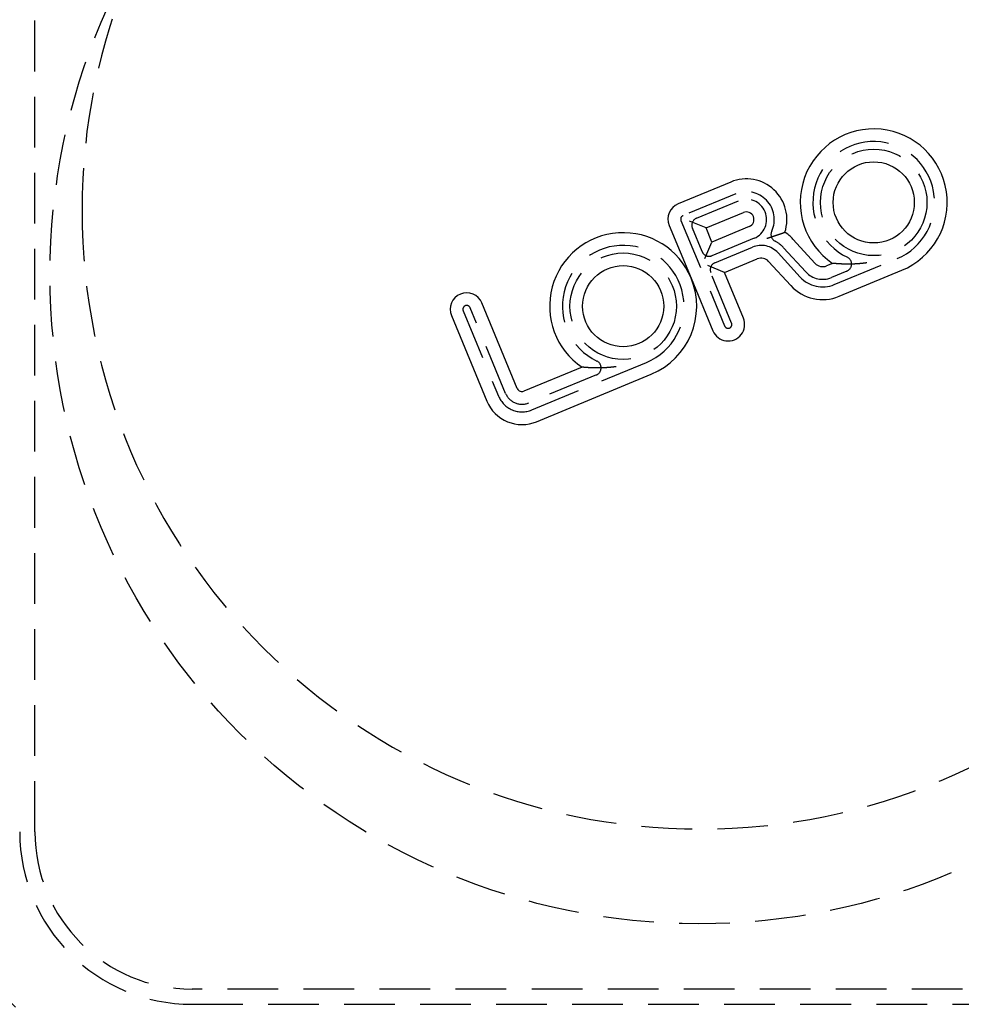
# Model space of a CAD drawing. Extents: x -11 to 1280, y -480 to 116.
# Drawn here: x 68 to 161, y -422 to -325 of the extents above; entities that cross this region are included whole.
import ezdxf

# ---------------------------------------------------------------- set-up
doc = ezdxf.new("R2010")
doc.units = 0
doc.header["$LTSCALE"] = 20
doc.linetypes.add('AUSGEZOGEN', pattern=[0])
doc.linetypes.add('VERDECKT', pattern=[0.375, 0.25, -0.125])
doc.layers.get('0').update_dxf_attribs({"linetype": 'AUSGEZOGEN'})
doc.layers.add('STEMPEL', color=3, linetype='AUSGEZOGEN')

# ---------------------------------------------------------------- blocks, each defined once
blk = doc.blocks.new('A$C7E938CE2')
at = {"color": 1, "linetype": 'VERDECKT'}
for p, q in [((69.50118, -54.93497), (69.50118, 56.06503)), ((138.62718, 7.99678), (133.43036, 5.84419)), ((134.75674, 5.5818), (138.9142, 7.30387)), ((133.22741, 5.35423), (137.5326, -5.03942)), ((135.30755, 2.29218), (134.35084, 4.60188)), ((140.44493, 3.60835), (136.28747, 1.88628)), ((136.57449, 1.19337), (140.27895, 2.72781)), ((142.79887, 2.16916), (144.9885, -0.2204)), ((145.54146, 0.28629), (143.35182, 2.67585)), ((148.34838, -0.96527), (154.53691, 1.5981)), ((138.22551, -4.75241), (136.16859, 0.21345)), ((149.60172, 0.36567), (148.06137, -0.27236)), ((111.74721, -3.54316), (115.2392, -11.97356)), ((115.93211, -11.68655), (112.44012, -3.25615)), ((118.50561, -13.32655), (129.82313, -8.63868)), ((124.88794, -9.87111), (118.2186, -12.63364)), ((251.00118, -70.43497), (85.00118, -70.43497)), ((85.00118, -71.93497), (251.00118, -71.93497))]:
    blk.add_line(p, q, dxfattribs=at)
at = {"color": 3, "linetype": 'AUSGEZOGEN'}
for p, q in [((138.14883, 9.15163), (132.95201, 6.99904)), ((135.69703, 4.61829), (139.39255, 6.14902)), ((132.07256, 4.87587), (134.22516, -0.32095)), ((135.69703, 4.61829), (134.06383, 5.29478)), ((136.27106, 3.23247), (135.69703, 4.61829)), ((139.96658, 4.7632), (136.27106, 3.23247)), ((135.59456, 1.59927), (136.27106, 3.23247)), ((146.46305, 1.13078), (144.27342, 3.52034)), ((137.51478, 0.22986), (140.75731, 1.57296)), ((141.87727, 1.32467), (144.0669, -1.06489)), ((148.18513, 1.13189), (147.58301, 0.88249)), ((137.51478, 0.22986), (135.88158, 0.90636)), ((139.38036, -4.27405), (137.51478, 0.22986)), ((148.82674, -2.12012), (155.01526, 0.44325)), ((134.22516, -0.32095), (136.37775, -5.51777)), ((117.08696, -11.2082), (113.59497, -2.7778)), ((110.59237, -4.02152), (114.08435, -12.45192)), ((123.47135, -9.10489), (117.74024, -11.47879)), ((118.98396, -14.4814), (130.30149, -9.79353))]:
    blk.add_line(p, q, dxfattribs=at)
at = {"color": 3}
for points in [[(141.705, 3.59548, 0), (141.71, 3.59726, 0), (141.715, 3.59904, 0), (141.721, 3.60083, 0), (141.726, 3.60261, 0), (141.731, 3.60439, 0), (141.737, 3.60617, 0), (141.742, 3.60796, 0), (141.748, 3.60974, 0), (141.753, 3.61152, 0), (141.758, 3.61331, 0), (141.764, 3.61509, 0), (141.769, 3.61688, 0), (141.775, 3.61866, 0), (141.78, 3.62045, 0), (141.785, 3.62223, 0), (141.791, 3.62402, 0), (141.796, 3.6258, 0), (141.801, 3.62759, 0), (141.807, 3.62938, 0), (141.812, 3.63116, 0), (141.818, 3.63295, 0), (141.823, 3.63474, 0), (141.828, 3.63653, 0), (141.834, 3.63832, 0), (141.839, 3.6401, 0), (141.845, 3.64189, 0), (141.85, 3.64368, 0), (141.855, 3.64547, 0), (141.861, 3.64726, 0), (141.866, 3.64905, 0), (141.871, 3.65084, 0), (141.877, 3.65263, 0), (141.882, 3.65442, 0), (141.888, 3.65621, 0), (141.893, 3.658, 0), (141.898, 3.65979, 0), (141.904, 3.66158, 0), (141.909, 3.66337, 0), (141.914, 3.66516, 0), (141.92, 3.66696, 0), (141.925, 3.66875, 0), (141.931, 3.67054, 0), (141.936, 3.67233, 0), (141.941, 3.67412, 0), (141.947, 3.67591, 0), (141.952, 3.67771, 0), (141.957, 3.6795, 0), (141.963, 3.68129, 0), (141.968, 3.68308, 0), (141.973, 3.68487, 0), (141.979, 3.68667, 0), (141.984, 3.68846, 0), (141.99, 3.69025, 0), (141.995, 3.69204, 0), (142, 3.69384, 0), (142.006, 3.69563, 0), (142.011, 3.69742, 0), (142.016, 3.69921, 0), (142.022, 3.70101, 0), (142.027, 3.7028, 0), (142.032, 3.70459, 0), (142.038, 3.70638, 0), (142.043, 3.70818, 0), (142.048, 3.70997, 0), (142.054, 3.71176, 0), (142.059, 3.71355, 0), (142.064, 3.71535, 0), (142.07, 3.71714, 0), (142.075, 3.71893, 0), (142.08, 3.72072, 0), (142.086, 3.72251, 0), (142.091, 3.72431, 0), (142.096, 3.7261, 0), (142.102, 3.72789, 0), (142.107, 3.72968, 0), (142.112, 3.73147, 0), (142.118, 3.73326, 0), (142.123, 3.73506, 0), (142.128, 3.73685, 0), (142.134, 3.73864, 0), (142.139, 3.74043, 0), (142.144, 3.74222, 0), (142.15, 3.74401, 0), (142.155, 3.7458, 0), (142.16, 3.74759, 0), (142.166, 3.74938, 0), (142.171, 3.75117, 0), (142.176, 3.75296, 0), (142.182, 3.75475, 0), (142.187, 3.75654, 0), (142.192, 3.75833, 0), (142.198, 3.76011, 0), (142.203, 3.7619, 0), (142.208, 3.76369, 0), (142.213, 3.76548, 0), (142.219, 3.76727, 0), (142.224, 3.76905, 0), (142.229, 3.77084, 0), (142.235, 3.77263, 0), (142.24, 3.77441, 0), (142.245, 3.7762, 0), (142.25, 3.77799, 0), (142.256, 3.77977, 0), (142.261, 3.78156, 0), (142.266, 3.78334, 0), (142.272, 3.78513, 0), (142.277, 3.78691, 0), (142.282, 3.7887, 0), (142.287, 3.79048, 0), (142.293, 3.79226, 0), (142.298, 3.79404, 0), (142.303, 3.79583, 0), (142.309, 3.79761, 0), (142.314, 3.79939, 0), (142.319, 3.80117, 0), (142.324, 3.80295, 0), (142.33, 3.80473, 0), (142.335, 3.80651, 0), (142.34, 3.80829, 0), (142.345, 3.81007, 0), (142.351, 3.81184, 0), (142.356, 3.81362, 0), (142.361, 3.8154, 0), (142.366, 3.81717, 0), (142.371, 3.81895, 0), (142.377, 3.82072, 0), (142.382, 3.82249, 0), (142.387, 3.82426, 0), (142.392, 3.82604, 0), (142.398, 3.82781, 0), (142.403, 3.82957, 0), (142.408, 3.83134, 0), (142.413, 3.83311, 0), (142.418, 3.83488, 0), (142.424, 3.83664, 0), (142.429, 3.83841, 0), (142.434, 3.84017, 0), (142.439, 3.84193, 0), (142.444, 3.8437, 0), (142.45, 3.84546, 0), (142.455, 3.84722, 0), (142.46, 3.84898, 0), (142.465, 3.85073, 0), (142.47, 3.85249, 0), (142.475, 3.85425, 0), (142.481, 3.856, 0), (142.486, 3.85775, 0), (142.491, 3.85951, 0), (142.496, 3.86126, 0), (142.501, 3.86301, 0), (142.506, 3.86475, 0), (142.511, 3.8665, 0), (142.517, 3.86825, 0), (142.522, 3.86999, 0), (142.527, 3.87173, 0), (142.532, 3.87348, 0), (142.537, 3.87522, 0), (142.542, 3.87696, 0), (142.547, 3.87869, 0), (142.552, 3.88043, 0), (142.557, 3.88217, 0), (142.563, 3.8839, 0), (142.568, 3.88563, 0), (142.573, 3.88736, 0), (142.578, 3.88909, 0), (142.583, 3.89082, 0), (142.588, 3.89255, 0), (142.593, 3.89427, 0), (142.598, 3.89599, 0), (142.603, 3.89771, 0), (142.608, 3.89943, 0), (142.613, 3.90115, 0), (142.618, 3.90287, 0), (142.623, 3.90458, 0), (142.628, 3.9063, 0), (142.633, 3.90801, 0), (142.638, 3.90972, 0), (142.643, 3.91143, 0), (142.648, 3.91313, 0), (142.653, 3.91484, 0), (142.658, 3.91654, 0), (142.663, 3.91824, 0), (142.668, 3.91994, 0), (142.673, 3.92164, 0), (142.678, 3.92333, 0), (142.683, 3.92503, 0), (142.688, 3.92672, 0), (142.693, 3.92841, 0), (142.698, 3.9301, 0), (142.703, 3.93178, 0), (142.708, 3.93347, 0), (142.713, 3.93515, 0), (142.717, 3.93683, 0), (142.722, 3.93851, 0), (142.727, 3.94018, 0), (142.732, 3.94186, 0), (142.737, 3.94353, 0), (142.742, 3.9452, 0), (142.747, 3.94687, 0), (142.752, 3.94853, 0), (142.756, 3.9502, 0), (142.761, 3.95186, 0), (142.766, 3.95352, 0), (142.771, 3.95517, 0), (142.776, 3.95683, 0), (142.781, 3.95848, 0), (142.785, 3.96013, 0), (142.79, 3.96178, 0), (142.795, 3.96342, 0), (142.8, 3.96507, 0), (142.805, 3.96671, 0), (142.809, 3.96835, 0), (142.814, 3.96998, 0), (142.819, 3.97161, 0), (142.824, 3.97324, 0), (142.828, 3.97487, 0), (142.833, 3.97649, 0), (142.838, 3.97811, 0), (142.843, 3.97973, 0), (142.847, 3.98134, 0), (142.852, 3.98295, 0), (142.857, 3.98456, 0), (142.861, 3.98616, 0), (142.866, 3.98776, 0), (142.871, 3.98936, 0), (142.875, 3.99096, 0), (142.88, 3.99255, 0), (142.884, 3.99414, 0), (142.889, 3.99572, 0), (142.894, 3.9973, 0), (142.898, 3.99888, 0), (142.903, 4.00045, 0), (142.907, 4.00203, 0), (142.912, 4.00359, 0), (142.917, 4.00516, 0), (142.921, 4.00672, 0), (142.926, 4.00827, 0), (142.93, 4.00983, 0), (142.935, 4.01138, 0), (142.939, 4.01292, 0), (142.944, 4.01446, 0), (142.948, 4.016, 0), (142.952, 4.01754, 0), (142.957, 4.01907, 0), (142.961, 4.0206, 0), (142.966, 4.02212, 0), (142.97, 4.02364, 0), (142.975, 4.02515, 0), (142.979, 4.02666, 0), (142.983, 4.02817, 0), (142.988, 4.02968, 0), (142.992, 4.03117, 0), (142.996, 4.03267, 0), (143.001, 4.03416, 0), (143.005, 4.03565, 0), (143.009, 4.03713, 0), (143.014, 4.03861, 0), (143.018, 4.04008, 0), (143.022, 4.04155, 0), (143.026, 4.04302, 0), (143.031, 4.04448, 0), (143.035, 4.04594, 0), (143.039, 4.04739, 0), (143.043, 4.04884, 0), (143.048, 4.05028, 0), (143.052, 4.05172, 0), (143.056, 4.05316, 0), (143.06, 4.05459, 0), (143.064, 4.05602, 0), (143.068, 4.05744, 0), (143.072, 4.05885, 0), (143.076, 4.06027, 0), (143.081, 4.06167, 0), (143.085, 4.06308, 0), (143.089, 4.06448, 0), (143.093, 4.06587, 0), (143.097, 4.06726, 0), (143.101, 4.06864, 0), (143.105, 4.07002, 0), (143.109, 4.07139, 0), (143.113, 4.07276, 0), (143.117, 4.07413, 0), (143.121, 4.07549, 0), (143.124, 4.07684, 0), (143.128, 4.07819, 0), (143.132, 4.07954, 0), (143.136, 4.08087, 0), (143.14, 4.08221, 0), (143.144, 4.08354, 0), (143.148, 4.08486, 0), (143.152, 4.08618, 0), (143.155, 4.08749, 0), (143.159, 4.0888, 0), (143.163, 4.0901, 0), (143.167, 4.0914, 0), (143.17, 4.09269, 0), (143.174, 4.09398, 0), (143.178, 4.09526, 0), (143.181, 4.09654, 0), (143.185, 4.09781, 0), (143.189, 4.09907, 0), (143.192, 4.10033, 0), (143.196, 4.10158, 0), (143.2, 4.10283, 0), (143.203, 4.10407, 0), (143.207, 4.1053, 0), (143.21, 4.10653, 0), (143.214, 4.10775, 0), (143.217, 4.10896, 0), (143.221, 4.11017, 0), (143.224, 4.11137, 0), (143.228, 4.11257, 0), (143.231, 4.11375, 0), (143.235, 4.11493, 0), (143.238, 4.11611, 0), (143.241, 4.11727, 0), (143.245, 4.11843, 0), (143.248, 4.11959, 0), (143.251, 4.12073, 0), (143.255, 4.12187, 0), (143.258, 4.12301, 0), (143.261, 4.12413, 0), (143.264, 4.12525, 0), (143.268, 4.12636, 0), (143.271, 4.12747, 0), (143.274, 4.12857, 0), (143.277, 4.12966, 0), (143.28, 4.13074, 0), (143.283, 4.13182, 0), (143.286, 4.13288, 0), (143.29, 4.13395, 0), (143.293, 4.135, 0), (143.296, 4.13605, 0), (143.299, 4.13709, 0), (143.302, 4.13812, 0), (143.305, 4.13914, 0), (143.307, 4.14016, 0), (143.31, 4.14117, 0), (143.313, 4.14217, 0), (143.316, 4.14317, 0), (143.319, 4.14416, 0), (143.322, 4.14514, 0), (143.325, 4.14611, 0), (143.327, 4.14707, 0), (143.33, 4.14803, 0), (143.333, 4.14898, 0), (143.336, 4.14992, 0), (143.338, 4.15085, 0), (143.341, 4.15178, 0), (143.344, 4.1527, 0), (143.346, 4.15361, 0), (143.349, 4.15451, 0), (143.351, 4.1554, 0), (143.354, 4.15629, 0), (143.357, 4.15717, 0), (143.359, 4.15804, 0), (143.362, 4.1589, 0), (143.364, 4.15975, 0), (143.366, 4.1606, 0), (143.369, 4.16144, 0), (143.371, 4.16227, 0), (143.374, 4.16309, 0), (143.376, 4.1639, 0), (143.378, 4.16471, 0), (143.381, 4.1655, 0), (143.383, 4.16629, 0), (143.385, 4.16707, 0), (143.387, 4.16784, 0), (143.39, 4.16861, 0), (143.392, 4.16936, 0), (143.394, 4.17011, 0), (143.396, 4.17084, 0), (143.398, 4.17157, 0), (143.4, 4.17229, 0), (143.402, 4.173, 0), (143.404, 4.17371, 0), (143.406, 4.1744, 0), (143.408, 4.17509, 0), (143.41, 4.17576, 0), (143.412, 4.17643, 0), (143.414, 4.17708, 0), (143.416, 4.17773, 0), (143.418, 4.17837, 0), (143.419, 4.179, 0), (143.421, 4.17962, 0), (143.423, 4.18023, 0), (143.425, 4.18083, 0), (143.426, 4.18142, 0), (143.428, 4.182, 0), (143.43, 4.18257, 0), (143.431, 4.18313, 0), (143.433, 4.18369, 0), (143.435, 4.18423, 0), (143.436, 4.18476, 0), (143.438, 4.18529, 0), (143.439, 4.1858, 0), (143.44, 4.1863, 0), (143.442, 4.1868, 0), (143.443, 4.18728, 0), (143.445, 4.18776, 0), (143.446, 4.18823, 0), (143.447, 4.18868, 0), (143.449, 4.18913, 0), (143.45, 4.18956, 0), (143.451, 4.18999, 0), (143.452, 4.19041, 0), (143.453, 4.19082, 0), (143.455, 4.19121, 0), (143.456, 4.1916, 0), (143.457, 4.19198, 0), (143.458, 4.19235, 0), (143.459, 4.19271, 0), (143.46, 4.19306, 0), (143.461, 4.19339, 0), (143.462, 4.19372, 0), (143.463, 4.19404, 0), (143.464, 4.19435, 0), (143.465, 4.19465, 0), (143.465, 4.19494, 0), (143.466, 4.19522, 0), (143.467, 4.19549, 0), (143.468, 4.19575, 0), (143.468, 4.196, 0), (143.469, 4.19623, 0), (143.47, 4.19646, 0), (143.47, 4.19668, 0), (143.471, 4.19689, 0), (143.472, 4.19709, 0), (143.472, 4.19728, 0), (143.473, 4.19746, 0), (143.473, 4.19763, 0), (143.474, 4.19779, 0), (143.474, 4.19794, 0), (143.474, 4.19807, 0), (143.475, 4.1982, 0), (143.475, 4.19832, 0), (143.475, 4.19843, 0), (143.476, 4.19853, 0), (143.476, 4.19861, 0), (143.476, 4.19869, 0), (143.476, 4.19876, 0), (143.476, 4.19881, 0), (143.477, 4.19886, 0), (143.477, 4.1989, 0), (143.477, 4.19892, 0), (143.477, 4.19894, 0), (143.477, 4.19894, 0)], [(151.566, 1.17941, 0), (151.554, 1.1777, 0), (151.542, 1.17601, 0), (151.53, 1.17433, 0), (151.518, 1.17266, 0), (151.506, 1.171, 0), (151.493, 1.16936, 0), (151.481, 1.16774, 0), (151.469, 1.16612, 0), (151.457, 1.16452, 0), (151.445, 1.16294, 0), (151.433, 1.16137, 0), (151.421, 1.15981, 0), (151.409, 1.15827, 0), (151.397, 1.15673, 0), (151.385, 1.15522, 0), (151.373, 1.15371, 0), (151.361, 1.15222, 0), (151.349, 1.15075, 0), (151.337, 1.14928, 0), (151.326, 1.14783, 0), (151.314, 1.14639, 0), (151.302, 1.14497, 0), (151.29, 1.14356, 0), (151.278, 1.14216, 0), (151.266, 1.14078, 0), (151.255, 1.1394, 0), (151.243, 1.13805, 0), (151.231, 1.1367, 0), (151.219, 1.13537, 0), (151.207, 1.13405, 0), (151.196, 1.13274, 0), (151.184, 1.13144, 0), (151.172, 1.13016, 0), (151.161, 1.12889, 0), (151.149, 1.12763, 0), (151.137, 1.12639, 0), (151.126, 1.12515, 0), (151.114, 1.12393, 0), (151.103, 1.12273, 0), (151.091, 1.12153, 0), (151.079, 1.12035, 0), (151.068, 1.11918, 0), (151.056, 1.11802, 0), (151.045, 1.11687, 0), (151.033, 1.11574, 0), (151.022, 1.11461, 0), (151.01, 1.1135, 0), (150.999, 1.1124, 0), (150.987, 1.11132, 0), (150.976, 1.11024, 0), (150.965, 1.10918, 0), (150.953, 1.10813, 0), (150.942, 1.10709, 0), (150.93, 1.10606, 0), (150.919, 1.10504, 0), (150.908, 1.10404, 0), (150.896, 1.10304, 0), (150.885, 1.10206, 0), (150.874, 1.10109, 0), (150.863, 1.10013, 0), (150.851, 1.09918, 0), (150.84, 1.09825, 0), (150.829, 1.09732, 0), (150.818, 1.09641, 0), (150.807, 1.0955, 0), (150.795, 1.09461, 0), (150.784, 1.09373, 0), (150.773, 1.09286, 0), (150.762, 1.092, 0), (150.751, 1.09115, 0), (150.74, 1.09031, 0), (150.729, 1.08948, 0), (150.718, 1.08867, 0), (150.707, 1.08786, 0), (150.696, 1.08707, 0), (150.685, 1.08628, 0), (150.674, 1.08551, 0), (150.663, 1.08474, 0), (150.652, 1.08399, 0), (150.641, 1.08325, 0), (150.63, 1.08251, 0), (150.619, 1.08179, 0), (150.608, 1.08108, 0), (150.597, 1.08038, 0), (150.586, 1.07969, 0), (150.575, 1.07901, 0), (150.565, 1.07833, 0), (150.554, 1.07767, 0), (150.543, 1.07702, 0), (150.532, 1.07638, 0), (150.522, 1.07575, 0), (150.511, 1.07513, 0), (150.5, 1.07451, 0), (150.489, 1.07391, 0), (150.479, 1.07332, 0), (150.468, 1.07273, 0), (150.457, 1.07216, 0), (150.447, 1.0716, 0), (150.436, 1.07104, 0), (150.426, 1.0705, 0), (150.415, 1.06996, 0), (150.404, 1.06943, 0), (150.394, 1.06892, 0), (150.383, 1.06841, 0), (150.373, 1.06791, 0), (150.362, 1.06742, 0), (150.352, 1.06694, 0), (150.341, 1.06647, 0), (150.331, 1.06601, 0), (150.32, 1.06555, 0), (150.31, 1.06511, 0), (150.3, 1.06467, 0), (150.289, 1.06424, 0), (150.279, 1.06383, 0), (150.268, 1.06342, 0), (150.258, 1.06302, 0), (150.248, 1.06262, 0), (150.238, 1.06224, 0), (150.227, 1.06186, 0), (150.217, 1.0615, 0), (150.207, 1.06114, 0), (150.197, 1.06079, 0), (150.186, 1.06045, 0), (150.176, 1.06011, 0), (150.166, 1.05979, 0), (150.156, 1.05947, 0), (150.146, 1.05916, 0), (150.135, 1.05886, 0), (150.125, 1.05857, 0), (150.115, 1.05828, 0), (150.105, 1.05801, 0), (150.095, 1.05774, 0), (150.085, 1.05748, 0), (150.075, 1.05722, 0), (150.065, 1.05698, 0), (150.055, 1.05674, 0), (150.045, 1.05651, 0), (150.035, 1.05629, 0), (150.025, 1.05607, 0), (150.015, 1.05586, 0), (150.005, 1.05566, 0), (149.996, 1.05547, 0), (149.986, 1.05529, 0), (149.976, 1.05511, 0), (149.966, 1.05494, 0), (149.956, 1.05477, 0), (149.946, 1.05462, 0), (149.937, 1.05447, 0), (149.927, 1.05433, 0), (149.917, 1.05419, 0), (149.907, 1.05406, 0), (149.898, 1.05394, 0), (149.888, 1.05383, 0), (149.878, 1.05372, 0), (149.869, 1.05362, 0), (149.859, 1.05353, 0), (149.85, 1.05344, 0), (149.84, 1.05336, 0), (149.83, 1.05328, 0), (149.821, 1.05322, 0), (149.811, 1.05316, 0), (149.802, 1.0531, 0), (149.792, 1.05305, 0), (149.783, 1.05301, 0), (149.773, 1.05298, 0), (149.764, 1.05295, 0), (149.754, 1.05292, 0), (149.745, 1.05291, 0), (149.736, 1.0529, 0), (149.726, 1.05289, 0), (149.717, 1.05289, 0), (149.707, 1.0529, 0), (149.698, 1.05292, 0), (149.689, 1.05293, 0), (149.68, 1.05296, 0), (149.67, 1.05299, 0), (149.661, 1.05303, 0), (149.652, 1.05307, 0), (149.643, 1.05312, 0), (149.633, 1.05317, 0), (149.624, 1.05323, 0), (149.615, 1.0533, 0), (149.606, 1.05337, 0), (149.597, 1.05344, 0), (149.588, 1.05352, 0), (149.579, 1.05361, 0), (149.57, 1.0537, 0), (149.561, 1.0538, 0), (149.552, 1.0539, 0), (149.543, 1.054, 0), (149.534, 1.05412, 0), (149.525, 1.05423, 0), (149.516, 1.05435, 0), (149.507, 1.05448, 0), (149.498, 1.05461, 0), (149.489, 1.05475, 0), (149.481, 1.05489, 0), (149.472, 1.05503, 0), (149.463, 1.05518, 0), (149.454, 1.05533, 0), (149.446, 1.05549, 0), (149.437, 1.05566, 0), (149.429, 1.05582, 0), (149.42, 1.05599, 0), (149.411, 1.05617, 0), (149.403, 1.05635, 0), (149.395, 1.05653, 0), (149.386, 1.05672, 0), (149.378, 1.05692, 0), (149.369, 1.05711, 0), (149.361, 1.05731, 0), (149.353, 1.05752, 0), (149.344, 1.05773, 0), (149.336, 1.05794, 0), (149.328, 1.05816, 0), (149.32, 1.05838, 0), (149.311, 1.0586, 0), (149.303, 1.05883, 0), (149.295, 1.05906, 0), (149.287, 1.0593, 0), (149.279, 1.05954, 0), (149.271, 1.05978, 0), (149.263, 1.06003, 0), (149.255, 1.06027, 0), (149.247, 1.06053, 0), (149.239, 1.06078, 0), (149.231, 1.06104, 0), (149.224, 1.06131, 0), (149.216, 1.06157, 0), (149.208, 1.06184, 0), (149.2, 1.06211, 0), (149.192, 1.06239, 0), (149.185, 1.06267, 0), (149.177, 1.06295, 0), (149.169, 1.06323, 0), (149.162, 1.06352, 0), (149.154, 1.06381, 0), (149.147, 1.0641, 0), (149.139, 1.0644, 0), (149.132, 1.0647, 0), (149.124, 1.065, 0), (149.117, 1.0653, 0), (149.109, 1.06561, 0), (149.102, 1.06592, 0), (149.095, 1.06623, 0), (149.087, 1.06655, 0), (149.08, 1.06686, 0), (149.073, 1.06718, 0), (149.065, 1.0675, 0), (149.058, 1.06783, 0), (149.051, 1.06815, 0), (149.044, 1.06848, 0), (149.037, 1.06881, 0), (149.03, 1.06914, 0), (149.023, 1.06947, 0), (149.016, 1.06981, 0), (149.009, 1.07015, 0), (149.002, 1.07049, 0), (148.995, 1.07083, 0), (148.988, 1.07117, 0), (148.981, 1.07152, 0), (148.974, 1.07187, 0), (148.967, 1.07222, 0), (148.961, 1.07257, 0), (148.954, 1.07292, 0), (148.947, 1.07327, 0), (148.94, 1.07363, 0), (148.934, 1.07398, 0), (148.927, 1.07434, 0), (148.92, 1.0747, 0), (148.914, 1.07506, 0), (148.907, 1.07543, 0), (148.901, 1.07579, 0), (148.894, 1.07615, 0), (148.888, 1.07652, 0), (148.881, 1.07689, 0), (148.875, 1.07725, 0), (148.868, 1.07762, 0), (148.862, 1.07799, 0), (148.856, 1.07836, 0), (148.849, 1.07873, 0), (148.843, 1.07911, 0), (148.837, 1.07948, 0), (148.831, 1.07985, 0), (148.825, 1.08023, 0), (148.818, 1.0806, 0), (148.812, 1.08098, 0), (148.806, 1.08136, 0), (148.8, 1.08173, 0), (148.794, 1.08211, 0), (148.788, 1.08249, 0), (148.782, 1.08287, 0), (148.776, 1.08324, 0), (148.77, 1.08362, 0), (148.764, 1.084, 0), (148.758, 1.08438, 0), (148.753, 1.08476, 0), (148.747, 1.08514, 0), (148.741, 1.08552, 0), (148.735, 1.0859, 0), (148.729, 1.08628, 0), (148.724, 1.08666, 0), (148.718, 1.08705, 0), (148.712, 1.08743, 0), (148.707, 1.08782, 0), (148.701, 1.08821, 0), (148.695, 1.0886, 0), (148.689, 1.08899, 0), (148.684, 1.08939, 0), (148.678, 1.08978, 0), (148.672, 1.09018, 0), (148.667, 1.09058, 0), (148.661, 1.09098, 0), (148.656, 1.09138, 0), (148.65, 1.09178, 0), (148.644, 1.09218, 0), (148.639, 1.09259, 0), (148.633, 1.09299, 0), (148.628, 1.0934, 0), (148.622, 1.0938, 0), (148.617, 1.09421, 0), (148.611, 1.09462, 0), (148.606, 1.09503, 0), (148.6, 1.09544, 0), (148.595, 1.09585, 0), (148.589, 1.09626, 0), (148.584, 1.09667, 0), (148.578, 1.09708, 0), (148.573, 1.09749, 0), (148.568, 1.09791, 0), (148.562, 1.09832, 0), (148.557, 1.09873, 0), (148.552, 1.09915, 0), (148.546, 1.09956, 0), (148.541, 1.09997, 0), (148.536, 1.10039, 0), (148.531, 1.1008, 0), (148.525, 1.10122, 0), (148.52, 1.10163, 0), (148.515, 1.10204, 0), (148.51, 1.10246, 0), (148.505, 1.10287, 0), (148.5, 1.10328, 0), (148.494, 1.10369, 0), (148.489, 1.10411, 0), (148.484, 1.10452, 0), (148.479, 1.10493, 0), (148.474, 1.10534, 0), (148.469, 1.10575, 0), (148.465, 1.10616, 0), (148.46, 1.10657, 0), (148.455, 1.10697, 0), (148.45, 1.10738, 0), (148.445, 1.10779, 0), (148.44, 1.10819, 0), (148.436, 1.10859, 0), (148.431, 1.109, 0), (148.426, 1.1094, 0), (148.421, 1.1098, 0), (148.417, 1.1102, 0), (148.412, 1.1106, 0), (148.408, 1.11099, 0), (148.403, 1.11139, 0), (148.399, 1.11178, 0), (148.394, 1.11218, 0), (148.39, 1.11257, 0), (148.385, 1.11296, 0), (148.381, 1.11335, 0), (148.376, 1.11373, 0), (148.372, 1.11412, 0), (148.368, 1.1145, 0), (148.364, 1.11488, 0), (148.359, 1.11526, 0), (148.355, 1.11564, 0), (148.351, 1.11601, 0), (148.347, 1.11638, 0), (148.343, 1.11675, 0), (148.339, 1.11712, 0), (148.335, 1.11749, 0), (148.331, 1.11785, 0), (148.327, 1.11821, 0), (148.323, 1.11857, 0), (148.319, 1.11893, 0), (148.315, 1.11928, 0), (148.312, 1.11963, 0), (148.308, 1.11997, 0), (148.304, 1.12032, 0), (148.301, 1.12066, 0), (148.297, 1.12099, 0), (148.294, 1.12133, 0), (148.29, 1.12166, 0), (148.287, 1.12198, 0), (148.283, 1.1223, 0), (148.28, 1.12262, 0), (148.276, 1.12294, 0), (148.273, 1.12325, 0), (148.27, 1.12356, 0), (148.267, 1.12386, 0), (148.264, 1.12416, 0), (148.261, 1.12445, 0), (148.258, 1.12474, 0), (148.255, 1.12503, 0), (148.252, 1.12531, 0), (148.249, 1.12559, 0), (148.246, 1.12586, 0), (148.243, 1.12613, 0), (148.241, 1.12639, 0), (148.238, 1.12665, 0), (148.235, 1.1269, 0), (148.233, 1.12715, 0), (148.23, 1.12739, 0), (148.228, 1.12763, 0), (148.226, 1.12786, 0), (148.223, 1.12808, 0), (148.221, 1.1283, 0), (148.219, 1.12851, 0), (148.217, 1.12872, 0), (148.215, 1.12892, 0), (148.213, 1.12912, 0), (148.211, 1.12931, 0), (148.209, 1.12949, 0), (148.207, 1.12966, 0), (148.206, 1.12983, 0), (148.204, 1.13, 0), (148.202, 1.13015, 0), (148.201, 1.13031, 0), (148.199, 1.13045, 0), (148.198, 1.13059, 0), (148.197, 1.13072, 0), (148.196, 1.13084, 0), (148.194, 1.13096, 0), (148.193, 1.13107, 0), (148.192, 1.13117, 0), (148.191, 1.13127, 0), (148.19, 1.13136, 0), (148.19, 1.13145, 0), (148.189, 1.13152, 0), (148.188, 1.13159, 0), (148.187, 1.13165, 0), (148.187, 1.13171, 0), (148.186, 1.13176, 0), (148.186, 1.1318, 0), (148.186, 1.13183, 0), (148.185, 1.13186, 0), (148.185, 1.13187, 0), (148.185, 1.13189, 0), (148.185, 1.13189, 0)], [(126.852, -9.05737, 0), (126.84, -9.05908, 0), (126.828, -9.06077, 0), (126.816, -9.06246, 0), (126.804, -9.06412, 0), (126.792, -9.06578, 0), (126.78, -9.06742, 0), (126.768, -9.06905, 0), (126.755, -9.07066, 0), (126.743, -9.07226, 0), (126.731, -9.07384, 0), (126.719, -9.07541, 0), (126.707, -9.07697, 0), (126.695, -9.07852, 0), (126.683, -9.08005, 0), (126.671, -9.08156, 0), (126.659, -9.08307, 0), (126.647, -9.08456, 0), (126.636, -9.08604, 0), (126.624, -9.0875, 0), (126.612, -9.08895, 0), (126.6, -9.09039, 0), (126.588, -9.09181, 0), (126.576, -9.09322, 0), (126.564, -9.09462, 0), (126.553, -9.09601, 0), (126.541, -9.09738, 0), (126.529, -9.09874, 0), (126.517, -9.10008, 0), (126.505, -9.10142, 0), (126.494, -9.10274, 0), (126.482, -9.10404, 0), (126.47, -9.10534, 0), (126.459, -9.10662, 0), (126.447, -9.10789, 0), (126.435, -9.10915, 0), (126.424, -9.11039, 0), (126.412, -9.11163, 0), (126.4, -9.11285, 0), (126.389, -9.11405, 0), (126.377, -9.11525, 0), (126.366, -9.11643, 0), (126.354, -9.1176, 0), (126.343, -9.11876, 0), (126.331, -9.11991, 0), (126.319, -9.12104, 0), (126.308, -9.12217, 0), (126.297, -9.12328, 0), (126.285, -9.12438, 0), (126.274, -9.12546, 0), (126.262, -9.12654, 0), (126.251, -9.1276, 0), (126.239, -9.12865, 0), (126.228, -9.12969, 0), (126.217, -9.13072, 0), (126.205, -9.13174, 0), (126.194, -9.13274, 0), (126.183, -9.13374, 0), (126.171, -9.13472, 0), (126.16, -9.13569, 0), (126.149, -9.13665, 0), (126.138, -9.1376, 0), (126.126, -9.13854, 0), (126.115, -9.13946, 0), (126.104, -9.14038, 0), (126.093, -9.14128, 0), (126.082, -9.14217, 0), (126.07, -9.14305, 0), (126.059, -9.14392, 0), (126.048, -9.14478, 0), (126.037, -9.14563, 0), (126.026, -9.14647, 0), (126.015, -9.1473, 0), (126.004, -9.14812, 0), (125.993, -9.14892, 0), (125.982, -9.14972, 0), (125.971, -9.1505, 0), (125.96, -9.15128, 0), (125.949, -9.15204, 0), (125.938, -9.15279, 0), (125.927, -9.15353, 0), (125.916, -9.15427, 0), (125.905, -9.15499, 0), (125.894, -9.1557, 0), (125.883, -9.1564, 0), (125.873, -9.15709, 0), (125.862, -9.15778, 0), (125.851, -9.15845, 0), (125.84, -9.15911, 0), (125.829, -9.15976, 0), (125.819, -9.1604, 0), (125.808, -9.16103, 0), (125.797, -9.16166, 0), (125.786, -9.16227, 0), (125.776, -9.16287, 0), (125.765, -9.16346, 0), (125.754, -9.16405, 0), (125.744, -9.16462, 0), (125.733, -9.16519, 0), (125.722, -9.16574, 0), (125.712, -9.16629, 0), (125.701, -9.16682, 0), (125.691, -9.16735, 0), (125.68, -9.16786, 0), (125.669, -9.16837, 0), (125.659, -9.16887, 0), (125.648, -9.16936, 0), (125.638, -9.16984, 0), (125.628, -9.17031, 0), (125.617, -9.17078, 0), (125.607, -9.17123, 0), (125.596, -9.17167, 0), (125.586, -9.17211, 0), (125.575, -9.17254, 0), (125.565, -9.17296, 0), (125.555, -9.17337, 0), (125.544, -9.17377, 0), (125.534, -9.17416, 0), (125.524, -9.17454, 0), (125.513, -9.17492, 0), (125.503, -9.17528, 0), (125.493, -9.17564, 0), (125.483, -9.17599, 0), (125.473, -9.17634, 0), (125.462, -9.17667, 0), (125.452, -9.17699, 0), (125.442, -9.17731, 0), (125.432, -9.17762, 0), (125.422, -9.17792, 0), (125.412, -9.17821, 0), (125.402, -9.1785, 0), (125.391, -9.17877, 0), (125.381, -9.17904, 0), (125.371, -9.1793, 0), (125.361, -9.17956, 0), (125.351, -9.1798, 0), (125.341, -9.18004, 0), (125.331, -9.18027, 0), (125.321, -9.18049, 0), (125.311, -9.18071, 0), (125.302, -9.18092, 0), (125.292, -9.18112, 0), (125.282, -9.18131, 0), (125.272, -9.1815, 0), (125.262, -9.18167, 0), (125.252, -9.18184, 0), (125.242, -9.18201, 0), (125.233, -9.18216, 0), (125.223, -9.18231, 0), (125.213, -9.18245, 0), (125.203, -9.18259, 0), (125.194, -9.18272, 0), (125.184, -9.18284, 0), (125.174, -9.18295, 0), (125.165, -9.18306, 0), (125.155, -9.18316, 0), (125.145, -9.18326, 0), (125.136, -9.18334, 0), (125.126, -9.18342, 0), (125.117, -9.1835, 0), (125.107, -9.18356, 0), (125.097, -9.18363, 0), (125.088, -9.18368, 0), (125.078, -9.18373, 0), (125.069, -9.18377, 0), (125.059, -9.1838, 0), (125.05, -9.18383, 0), (125.041, -9.18386, 0), (125.031, -9.18387, 0), (125.022, -9.18388, 0), (125.012, -9.18389, 0), (125.003, -9.18389, 0), (124.994, -9.18388, 0), (124.984, -9.18387, 0), (124.975, -9.18385, 0), (124.966, -9.18382, 0), (124.957, -9.18379, 0), (124.947, -9.18375, 0), (124.938, -9.18371, 0), (124.929, -9.18366, 0), (124.92, -9.18361, 0), (124.91, -9.18355, 0), (124.901, -9.18349, 0), (124.892, -9.18342, 0), (124.883, -9.18334, 0), (124.874, -9.18326, 0), (124.865, -9.18317, 0), (124.856, -9.18308, 0), (124.847, -9.18299, 0), (124.838, -9.18288, 0), (124.829, -9.18278, 0), (124.82, -9.18267, 0), (124.811, -9.18255, 0), (124.802, -9.18243, 0), (124.793, -9.1823, 0), (124.784, -9.18217, 0), (124.776, -9.18204, 0), (124.767, -9.1819, 0), (124.758, -9.18175, 0), (124.749, -9.1816, 0), (124.741, -9.18145, 0), (124.732, -9.18129, 0), (124.723, -9.18113, 0), (124.715, -9.18096, 0), (124.706, -9.18079, 0), (124.698, -9.18061, 0), (124.689, -9.18043, 0), (124.681, -9.18025, 0), (124.672, -9.18006, 0), (124.664, -9.17987, 0), (124.656, -9.17967, 0), (124.647, -9.17947, 0), (124.639, -9.17926, 0), (124.631, -9.17905, 0), (124.622, -9.17884, 0), (124.614, -9.17862, 0), (124.606, -9.1784, 0), (124.598, -9.17818, 0), (124.59, -9.17795, 0), (124.581, -9.17772, 0), (124.573, -9.17748, 0), (124.565, -9.17725, 0), (124.557, -9.177, 0), (124.549, -9.17676, 0), (124.541, -9.17651, 0), (124.533, -9.17625, 0), (124.525, -9.176, 0), (124.518, -9.17574, 0), (124.51, -9.17548, 0), (124.502, -9.17521, 0), (124.494, -9.17494, 0), (124.486, -9.17467, 0), (124.479, -9.17439, 0), (124.471, -9.17411, 0), (124.463, -9.17383, 0), (124.456, -9.17355, 0), (124.448, -9.17326, 0), (124.44, -9.17297, 0), (124.433, -9.17268, 0), (124.425, -9.17238, 0), (124.418, -9.17208, 0), (124.41, -9.17178, 0), (124.403, -9.17148, 0), (124.396, -9.17117, 0), (124.388, -9.17086, 0), (124.381, -9.17055, 0), (124.374, -9.17024, 0), (124.366, -9.16992, 0), (124.359, -9.1696, 0), (124.352, -9.16928, 0), (124.345, -9.16896, 0), (124.337, -9.16863, 0), (124.33, -9.1683, 0), (124.323, -9.16797, 0), (124.316, -9.16764, 0), (124.309, -9.16731, 0), (124.302, -9.16697, 0), (124.295, -9.16663, 0), (124.288, -9.16629, 0), (124.281, -9.16595, 0), (124.274, -9.16561, 0), (124.267, -9.16526, 0), (124.26, -9.16491, 0), (124.254, -9.16457, 0), (124.247, -9.16421, 0), (124.24, -9.16386, 0), (124.233, -9.16351, 0), (124.227, -9.16315, 0), (124.22, -9.1628, 0), (124.213, -9.16244, 0), (124.207, -9.16208, 0), (124.2, -9.16172, 0), (124.193, -9.16136, 0), (124.187, -9.16099, 0), (124.18, -9.16063, 0), (124.174, -9.16026, 0), (124.167, -9.1599, 0), (124.161, -9.15953, 0), (124.155, -9.15916, 0), (124.148, -9.15879, 0), (124.142, -9.15842, 0), (124.136, -9.15805, 0), (124.129, -9.15768, 0), (124.123, -9.1573, 0), (124.117, -9.15693, 0), (124.111, -9.15655, 0), (124.105, -9.15618, 0), (124.098, -9.1558, 0), (124.092, -9.15543, 0), (124.086, -9.15505, 0), (124.08, -9.15467, 0), (124.074, -9.15429, 0), (124.068, -9.15392, 0), (124.062, -9.15354, 0), (124.056, -9.15316, 0), (124.05, -9.15278, 0), (124.045, -9.1524, 0), (124.039, -9.15202, 0), (124.033, -9.15164, 0), (124.027, -9.15126, 0), (124.021, -9.15088, 0), (124.016, -9.1505, 0), (124.01, -9.15012, 0), (124.004, -9.14973, 0), (123.999, -9.14935, 0), (123.993, -9.14896, 0), (123.987, -9.14857, 0), (123.981, -9.14818, 0), (123.976, -9.14779, 0), (123.97, -9.14739, 0), (123.964, -9.147, 0), (123.959, -9.1466, 0), (123.953, -9.1462, 0), (123.947, -9.1458, 0), (123.942, -9.1454, 0), (123.936, -9.145, 0), (123.931, -9.1446, 0), (123.925, -9.14419, 0), (123.919, -9.14379, 0), (123.914, -9.14338, 0), (123.908, -9.14298, 0), (123.903, -9.14257, 0), (123.897, -9.14216, 0), (123.892, -9.14175, 0), (123.886, -9.14134, 0), (123.881, -9.14093, 0), (123.875, -9.14052, 0), (123.87, -9.14011, 0), (123.865, -9.1397, 0), (123.859, -9.13929, 0), (123.854, -9.13887, 0), (123.848, -9.13846, 0), (123.843, -9.13805, 0), (123.838, -9.13763, 0), (123.833, -9.13722, 0), (123.827, -9.13681, 0), (123.822, -9.13639, 0), (123.817, -9.13598, 0), (123.812, -9.13557, 0), (123.806, -9.13515, 0), (123.801, -9.13474, 0), (123.796, -9.13433, 0), (123.791, -9.13391, 0), (123.786, -9.1335, 0), (123.781, -9.13309, 0), (123.776, -9.13268, 0), (123.771, -9.13226, 0), (123.766, -9.13185, 0), (123.761, -9.13144, 0), (123.756, -9.13103, 0), (123.751, -9.13062, 0), (123.746, -9.13022, 0), (123.741, -9.12981, 0), (123.736, -9.1294, 0), (123.731, -9.129, 0), (123.727, -9.12859, 0), (123.722, -9.12819, 0), (123.717, -9.12778, 0), (123.712, -9.12738, 0), (123.708, -9.12698, 0), (123.703, -9.12658, 0), (123.698, -9.12618, 0), (123.694, -9.12579, 0), (123.689, -9.12539, 0), (123.685, -9.125, 0), (123.68, -9.12461, 0), (123.676, -9.12421, 0), (123.671, -9.12382, 0), (123.667, -9.12344, 0), (123.663, -9.12305, 0), (123.658, -9.12267, 0), (123.654, -9.12228, 0), (123.65, -9.1219, 0), (123.646, -9.12152, 0), (123.641, -9.12115, 0), (123.637, -9.12077, 0), (123.633, -9.1204, 0), (123.629, -9.12003, 0), (123.625, -9.11966, 0), (123.621, -9.11929, 0), (123.617, -9.11893, 0), (123.613, -9.11857, 0), (123.609, -9.11821, 0), (123.605, -9.11786, 0), (123.602, -9.1175, 0), (123.598, -9.11715, 0), (123.594, -9.11681, 0), (123.591, -9.11647, 0), (123.587, -9.11613, 0), (123.583, -9.11579, 0), (123.58, -9.11546, 0), (123.576, -9.11513, 0), (123.573, -9.1148, 0), (123.569, -9.11448, 0), (123.566, -9.11416, 0), (123.563, -9.11384, 0), (123.559, -9.11353, 0), (123.556, -9.11323, 0), (123.553, -9.11292, 0), (123.55, -9.11262, 0), (123.547, -9.11233, 0), (123.544, -9.11204, 0), (123.541, -9.11175, 0), (123.538, -9.11147, 0), (123.535, -9.11119, 0), (123.532, -9.11092, 0), (123.53, -9.11066, 0), (123.527, -9.11039, 0), (123.524, -9.11014, 0), (123.522, -9.10988, 0), (123.519, -9.10964, 0), (123.517, -9.10939, 0), (123.514, -9.10916, 0), (123.512, -9.10893, 0), (123.51, -9.1087, 0), (123.507, -9.10848, 0), (123.505, -9.10827, 0), (123.503, -9.10806, 0), (123.501, -9.10786, 0), (123.499, -9.10767, 0), (123.497, -9.10748, 0), (123.495, -9.10729, 0), (123.494, -9.10712, 0), (123.492, -9.10695, 0), (123.49, -9.10678, 0), (123.489, -9.10663, 0), (123.487, -9.10648, 0), (123.486, -9.10633, 0), (123.484, -9.10619, 0), (123.483, -9.10606, 0), (123.482, -9.10594, 0), (123.481, -9.10582, 0), (123.479, -9.10571, 0), (123.478, -9.10561, 0), (123.477, -9.10551, 0), (123.477, -9.10542, 0), (123.476, -9.10534, 0), (123.475, -9.10526, 0), (123.474, -9.10519, 0), (123.474, -9.10513, 0), (123.473, -9.10507, 0), (123.473, -9.10503, 0), (123.472, -9.10499, 0), (123.472, -9.10495, 0), (123.472, -9.10493, 0), (123.471, -9.10491, 0), (123.471, -9.1049, 0), (123.471, -9.10489, 0)]]:
    blk.add_polyline3d(points, dxfattribs=at)
at = {"color": 3, "linetype": 'AUSGEZOGEN'}
for centre, radius in [((135, 0), 130), ((135, 0), 110), ((152.24081, 7.14138), 4), ((127.52703, -3.0954), 4)]:
    blk.add_circle(centre, radius, dxfattribs=at)
at = {"color": 1, "linetype": 'VERDECKT'}
for centre, radius in [((135, 0), 109), ((135, 0), 64), ((152.24081, 7.14138), 5.25), ((127.52703, -3.0954), 5.25)]:
    blk.add_circle(centre, radius, dxfattribs=at)
at = {"color": 3, "linetype": 'AUSGEZOGEN'}
for centre, radius, start, end in [((135.14936, 6.34853), 135, 90, 231.4309987), ((152.24081, 7.14138), 7.25, 292.5, 235.9853766), ((139.67956, 5.45611), 4, 341.6818741, 112.5), ((133.57387, 5.49773), 1.625, 112.5, 202.5), ((139.67956, 5.45611), 0.75, 292.5, 112.5), ((127.52703, -3.0954), 7.25, 22.5, 235.9853766), ((141.13999, 0.64908), 4.25, 42.5, 56.6430581), ((141.13999, 0.64908), 1, 42.5, 112.5), ((147.20033, 1.80637), 1, 222.5, 292.5), ((127.52703, -3.0954), 7.25, 292.5, 22.5), ((112.09367, -3.39966), 1.625, 22.5, 202.5), ((147.20033, 1.80637), 4.25, 222.5, 292.5), ((137.87906, -4.89591), 1.625, 202.5, 22.5), ((117.5489, -11.01686), 0.5, 202.5, 292.5), ((117.5489, -11.01686), 3.75, 202.5, 292.5)]:
    blk.add_arc(centre, radius, start, end, dxfattribs=at)
at = {"color": 1, "linetype": 'VERDECKT'}
for centre, radius, start, end in [((135.14936, 6.34853), 61, 0, 180), ((152.24081, 7.14138), 6, 292.5, 244.3103149), ((139.67956, 5.45611), 2.75, 335.1269444, 112.5), ((139.67956, 5.45611), 2, 292.5, 112.5), ((135.14936, 6.34853), 61, 180, 0), ((133.57387, 5.49773), 0.375, 112.5, 202.5), ((135.04375, 4.88889), 0.75, 112.5, 202.5), ((142.85491, 3.98398), 0.75, 155.1269444, 242.7862365), ((141.13999, 0.64908), 3, 42.5, 62.7862365), ((127.52703, -3.0954), 6, 292.5, 244.3103149), ((136.00046, 2.57919), 0.75, 202.5, 292.5), ((141.13999, 0.64908), 2.25, 42.5, 112.5), ((136.8615, 0.50046), 0.75, 112.5, 202.5), ((149.31471, 1.05858), 0.75, 292.5, 64.3103149), ((147.20033, 1.80637), 2.25, 222.5, 292.5), ((147.20033, 1.80637), 3, 222.5, 292.5), ((112.09367, -3.39966), 0.375, 22.5, 202.5), ((137.87906, -4.89591), 0.375, 202.5, 22.5), ((124.60093, -9.1782), 0.75, 292.5, 64.3103149), ((117.5489, -11.01686), 2.5, 202.5, 292.5), ((117.5489, -11.01686), 1.75, 202.5, 292.5), ((86.25118, -54.13497), 26, 180, 270), ((85.00118, -54.93497), 17, 180, 270), ((85.00118, -54.93497), 15.5, 180, 270)]:
    blk.add_arc(centre, radius, start, end, dxfattribs=at)

msp = doc.modelspace()

# ---------------------------------------------------------------- block references
at = {"layer": 'STEMPEL'}
msp.add_blockref('A$C7E938CE2', (0, -350), dxfattribs=at)

doc.saveas('drawing.dxf')
